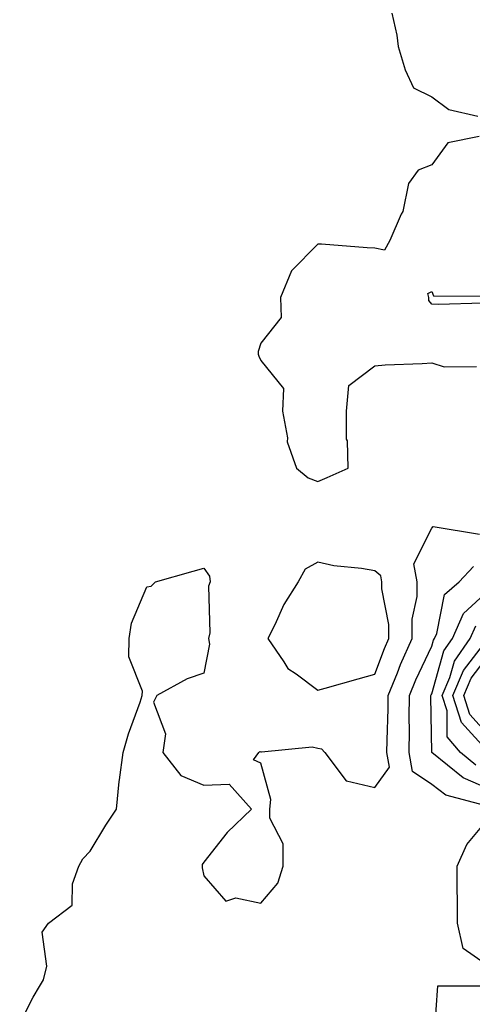
# Model space of a CAD drawing. Units: inches. Extents: x 1010723 to 1013363, y 7237178 to 7239818.
# Drawn here: x 1013126 to 1013205, y 7237948 to 7238121 of the extents above; entities that cross this region are included whole.
import ezdxf

# ---------------------------------------------------------------- set-up
doc = ezdxf.new("R2010")
doc.units = ezdxf.units.IN
doc.header["$MEASUREMENT"] = 0
doc.layers.add('Contour_10107237', color=7, linetype='Continuous', true_color=0xb147b3)

msp = doc.modelspace()

# ---------------------------------------------------------------- linework, layer by layer
at = {"layer": 'Contour_10107237'}
for points in [[(1013191.05, 7238121.92, 3068), (1013191.92, 7238118.05, 3068), (1013192.15, 7238116.02, 3068), (1013193.37, 7238111.92, 3068), (1013194.88, 7238108.75, 3068), (1013198.05, 7238107.17, 3068), (1013201.08, 7238104.95, 3068), (1013206.17, 7238103.8, 3068)], [(1013206.36, 7238100.23, 3068), (1013200.88, 7238099.09, 3068), (1013198.05, 7238095.25, 3068), (1013195.67, 7238094.3, 3068), (1013193.95, 7238091.92, 3068), (1013192.96, 7238087.01, 3068), (1013192.68, 7238086.55, 3068), (1013190.7, 7238081.92, 3068), (1013189.75, 7238080.22, 3068), (1013188.05, 7238080.56, 3068), (1013186.74, 7238080.61, 3068), (1013178.69, 7238081.28, 3068), (1013178.05, 7238081.3, 3068), (1013173.4, 7238076.57, 3068), (1013171.48, 7238071.92, 3068), (1013171.59, 7238068.38, 3068), (1013168.05, 7238063.88, 3068), (1013167.59, 7238062.38, 3068), (1013167.58, 7238061.92, 3068), (1013167.69, 7238061.56, 3068), (1013168.05, 7238060.84, 3068), (1013172.05, 7238055.92, 3068), (1013171.85, 7238051.92, 3068), (1013172.72, 7238047.25, 3068), (1013172.68, 7238046.55, 3068), (1013174.29, 7238041.92, 3068), (1013176.35, 7238040.22, 3068), (1013178.05, 7238039.55, 3068), (1013179.71, 7238040.26, 3068), (1013183.37, 7238041.92, 3068), (1013183.26, 7238046.71, 3068), (1013183.11, 7238046.98, 3068), (1013183.07, 7238051.92, 3068), (1013183.52, 7238056.45, 3068), (1013188.05, 7238059.89, 3068), (1013189.88, 7238060.09, 3068), (1013196.4, 7238060.27, 3068), (1013198.05, 7238060.43, 3068), (1013200.26, 7238059.71, 3068), (1013205.91, 7238059.78, 3068)], [(1013207.05, 7238070.92, 3068), (1013199.27, 7238070.7, 3068), (1013198.05, 7238070.72, 3068), (1013197.53, 7238071.4, 3068), (1013197.57, 7238071.92, 3068), (1013197.35, 7238072.62, 3068), (1013198.05, 7238072.96, 3068), (1013198.34, 7238072.21, 3068), (1013207.82, 7238072.15, 3068)], [(1013125.7, 7237944.27, 3067), (1013128.05, 7237948.91, 3067), (1013129.18, 7237950.79, 3067), (1013129.89, 7237951.92, 3067), (1013130.44, 7237954.31, 3067), (1013129.63, 7237960.34, 3067), (1013130.74, 7237961.92, 3067), (1013134.9, 7237965.07, 3067), (1013134.95, 7237968.82, 3067), (1013136.1, 7237971.92, 3067), (1013136.76, 7237973.21, 3067), (1013138.05, 7237974.55, 3067), (1013140.85, 7237979.12, 3067), (1013142.72, 7237981.92, 3067), (1013143.15, 7237986.82, 3067), (1013143.25, 7237987.12, 3067), (1013143.89, 7237991.92, 3067), (1013144.78, 7237995.19, 3067), (1013146.86, 7238000.73, 3067), (1013147.23, 7238001.92, 3067), (1013147.26, 7238002.71, 3067), (1013144.85, 7238008.72, 3067), (1013144.9, 7238011.92, 3067), (1013145.3, 7238014.67, 3067), (1013148.05, 7238021.01, 3067), (1013148.81, 7238021.16, 3067), (1013149.57, 7238021.92, 3067), (1013156.17, 7238023.8, 3067), (1013158.05, 7238024.33, 3067), (1013159.05, 7238022.92, 3067), (1013159.15, 7238021.92, 3067), (1013158.85, 7238021.12, 3067), (1013159.09, 7238012.96, 3067), (1013158.87, 7238011.92, 3067), (1013159.04, 7238010.93, 3067), (1013158.05, 7238005.86, 3067), (1013155.09, 7238004.88, 3067), (1013149.8, 7238001.92, 3067), (1013149.22, 7238000.75, 3067), (1013151.29, 7237995.16, 3067), (1013150.86, 7237991.92, 3067), (1013153.98, 7237987.85, 3067), (1013158.05, 7237986.14, 3067), (1013162.47, 7237986.34, 3067), (1013166.39, 7237981.92, 3067), (1013162.15, 7237977.82, 3067), (1013158.05, 7237972.61, 3067), (1013157.74, 7237972.23, 3067), (1013157.76, 7237971.92, 3067), (1013157.74, 7237971.61, 3067), (1013158.05, 7237970.23, 3067), (1013161.88, 7237965.75, 3067), (1013163.64, 7237966.33, 3067), (1013168.05, 7237965.4, 3067), (1013171.05, 7237968.92, 3067), (1013171.97, 7237971.92, 3067), (1013171.98, 7237975.85, 3067), (1013169.62, 7237980.35, 3067), (1013169.65, 7237981.92, 3067), (1013169.77, 7237983.64, 3067), (1013168.05, 7237990.04, 3067), (1013166.74, 7237990.61, 3067), (1013167.72, 7237991.92, 3067), (1013167.88, 7237992.09, 3067), (1013168.05, 7237992.05, 3067), (1013168.14, 7237992.01, 3067), (1013177.07, 7237992.9, 3067), (1013178.05, 7237992.69, 3067), (1013178.7, 7237992.57, 3067), (1013179.27, 7237991.92, 3067), (1013183.02, 7237986.95, 3067), (1013183.03, 7237986.9, 3067), (1013183.06, 7237986.91, 3067), (1013188.05, 7237985.76, 3067), (1013190.65, 7237989.32, 3067), (1013190.2, 7237991.92, 3067), (1013190.22, 7237994.09, 3067), (1013190.39, 7237999.58, 3067), (1013190.41, 7238001.92, 3067), (1013192.04, 7238005.91, 3067), (1013192.6, 7238007.37, 3067), (1013194.62, 7238011.92, 3067), (1013194.63, 7238015.34, 3067), (1013195.48, 7238019.35, 3067), (1013195.49, 7238021.92, 3067), (1013194.92, 7238025.05, 3067), (1013198.05, 7238031.35, 3067), (1013198.31, 7238031.66, 3067), (1013206.44, 7238030.31, 3067)], [(1013207.36, 7237982.61, 3066), (1013200.56, 7237984.43, 3066), (1013198.05, 7237986.29, 3066), (1013194.7, 7237988.57, 3066), (1013194.11, 7237991.92, 3066), (1013194.15, 7237995.82, 3066), (1013194.12, 7237997.99, 3066), (1013194.16, 7238001.92, 3066), (1013195.29, 7238004.68, 3066), (1013198.05, 7238010.58, 3066), (1013198.34, 7238011.63, 3066), (1013198.56, 7238011.92, 3066), (1013198.96, 7238012.83, 3066), (1013200.29, 7238019.68, 3066), (1013202.9, 7238021.92, 3066), (1013205.39, 7238024.58, 3066)], [(1013208.05, 7237985.54, 3065), (1013203.57, 7237987.44, 3065), (1013198.09, 7237991.88, 3065), (1013198.05, 7237991.91, 3065), (1013197.91, 7238001.78, 3065), (1013197.91, 7238001.92, 3065), (1013197.95, 7238002.02, 3065), (1013198.05, 7238002.22, 3065), (1013200.19, 7238009.78, 3065), (1013201.69, 7238011.92, 3065), (1013203.65, 7238016.32, 3065), (1013208.05, 7238020.36, 3065)], [(1013205.83, 7237989.7, 3064), (1013203.09, 7237991.92, 3064), (1013200.77, 7237994.64, 3064), (1013200.74, 7237999.23, 3064), (1013199.88, 7238001.92, 3064), (1013201.22, 7238005.09, 3064), (1013202.03, 7238007.94, 3064), (1013204.83, 7238011.92, 3064), (1013205.81, 7238014.16, 3064)], [(1013208.05, 7237991.98, 3063), (1013203.29, 7237997.16, 3063), (1013201.77, 7238001.92, 3063), (1013203.65, 7238006.32, 3063), (1013207.76, 7238011.63, 3063)], [(1013208.05, 7237994.98, 3062), (1013204.73, 7237998.6, 3062), (1013203.67, 7238001.92, 3062), (1013204.97, 7238005, 3062), (1013208.05, 7238008.96, 3062)], [(1013208.05, 7237954.34, 3066), (1013203.6, 7237957.47, 3066), (1013202.61, 7237961.92, 3066), (1013202.56, 7237966.43, 3066), (1013202.55, 7237967.42, 3066), (1013202.5, 7237971.92, 3066), (1013204.22, 7237975.75, 3066), (1013208.05, 7237980.28, 3066)], [(1013198.55, 7237942.42, 3066), (1013199.11, 7237950.86, 3066), (1013207.02, 7237950.89, 3066)]]:
    msp.add_polyline3d(points, dxfattribs=at)
msp.add_polyline3d([(1013188.05, 7238005.68, 3068), (1013189.78, 7238010.19, 3068), (1013190.55, 7238011.92, 3068), (1013190.55, 7238014.42, 3068), (1013189.28, 7238020.69, 3068), (1013189.28, 7238021.92, 3068), (1013189.09, 7238022.96, 3068), (1013188.05, 7238023.84, 3068), (1013185.7, 7238024.27, 3068), (1013180.85, 7238024.72, 3068), (1013178.05, 7238025.37, 3068), (1013175.85, 7238024.12, 3068), (1013174.59, 7238021.92, 3068), (1013172.07, 7238017.9, 3068), (1013170.5, 7238014.37, 3068), (1013169.28, 7238011.92, 3068), (1013172.11, 7238007.86, 3068), (1013172.81, 7238006.68, 3068), (1013174.24, 7238005.73, 3068), (1013178.05, 7238002.86, 3068), (1013179.36, 7238003.23, 3068), (1013185.14, 7238004.83, 3068)], close=True, dxfattribs=at)

doc.saveas('drawing.dxf')
